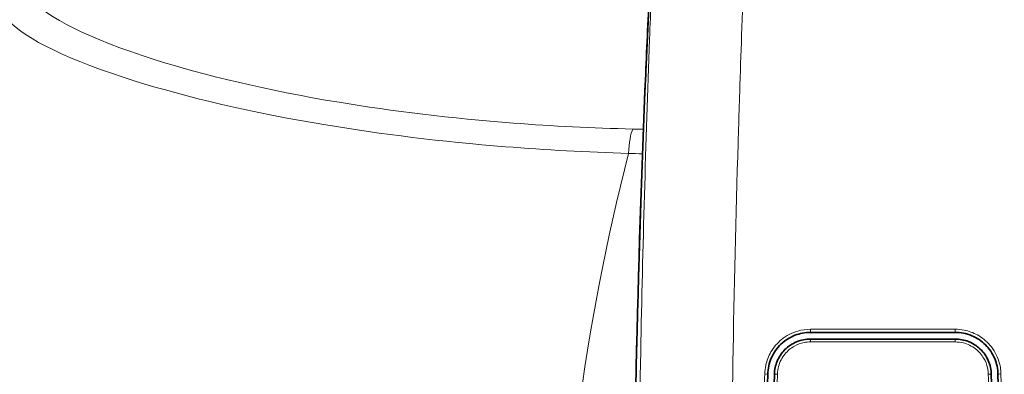
# Model space of a CAD drawing. Units: millimetres. Extents: x 0 to 4200, y 0 to 2970.
# Drawn here: x 1923 to 1992, y 1685 to 1710 of the extents above; entities that cross this region are included whole.
import ezdxf

# ---------------------------------------------------------------- set-up
doc = ezdxf.new("R2010")
doc.units = ezdxf.units.MM
doc.header["$LTSCALE"] = 10
doc.layers.add('Visibile (ISO)', color=7, linetype='Continuous', lineweight=35)
doc.layers.add('Visibile sottile (ISO)', color=7, linetype='Continuous', lineweight=18)

msp = doc.modelspace()

# ---------------------------------------------------------------- linework, layer by layer
at = {"layer": 'Visibile (ISO)'}
for start, end in [(177.278056, 177.629018), (177.629018, 182.370982)]:
    msp.add_arc((2965.606, 1663.868), 999.977, start, end, dxfattribs=at)
for points, knots in [([(1978.045, 1688.351), (1977.674, 1688.351), (1977.306, 1688.282), (1976.599, 1688.005), (1976.269, 1687.795), (1975.708, 1687.261), (1975.482, 1686.941), (1975.239, 1686.399), (1975.175, 1686.203), (1975.09, 1685.815), (1975.068, 1685.624), (1975.064, 1685.433)], [0.004633, 0.004633, 0.004633, 0.004633, 0.1160895, 0.1160895, 0.2323772, 0.2323772, 0.3487136, 0.3487136, 0.4106346, 0.4106346, 0.4680233, 0.4680233, 0.4680233, 0.4680233]), ([(1988.166, 1688.351), (1986.483, 1688.351), (1984.798, 1688.351), (1981.425, 1688.351), (1979.735, 1688.351), (1978.045, 1688.351)], [0.010085, 0.010085, 0.010085, 0.010085, 0.515165, 0.515165, 1.022025, 1.022025, 1.022025, 1.022025]), ([(1991.148, 1685.433), (1991.14, 1685.806), (1991.062, 1686.174), (1990.769, 1686.877), (1990.55, 1687.203), (1990, 1687.753), (1989.674, 1687.971), (1989.127, 1688.2), (1988.93, 1688.259), (1988.544, 1688.333), (1988.355, 1688.351), (1988.166, 1688.351)], [0.0046326, 0.0046326, 0.0046326, 0.0046326, 0.1165949, 0.1165949, 0.2333392, 0.2333392, 0.3499883, 0.3499883, 0.4113475, 0.4113475, 0.4680521, 0.4680521, 0.4680521, 0.4680521]), ([(1975.529, 1685.423), (1975.535, 1685.738), (1975.601, 1686.048), (1975.849, 1686.641), (1976.033, 1686.916), (1976.496, 1687.379), (1976.77, 1687.564), (1977.232, 1687.757), (1977.399, 1687.808), (1977.726, 1687.871), (1977.885, 1687.886), (1978.045, 1687.886)], [0.0039092, 0.0039092, 0.0039092, 0.0039092, 0.0984031, 0.0984031, 0.1967219, 0.1967219, 0.2950983, 0.2950983, 0.3470334, 0.3470334, 0.3950575, 0.3950575, 0.3950575, 0.3950575]), ([(1978.045, 1687.886), (1979.735, 1687.886), (1981.425, 1687.886), (1984.798, 1687.886), (1986.483, 1687.886), (1988.166, 1687.886)], [0.010156, 0.010156, 0.010156, 0.010156, 0.517021, 0.517021, 1.022106, 1.022106, 1.022106, 1.022106]), ([(1988.166, 1687.886), (1988.48, 1687.886), (1988.79, 1687.827), (1989.387, 1687.594), (1989.666, 1687.417), (1990.14, 1686.965), (1990.331, 1686.695), (1990.535, 1686.238), (1990.59, 1686.072), (1990.661, 1685.745), (1990.68, 1685.584), (1990.683, 1685.423)], [0.00391, 0.00391, 0.00391, 0.00391, 0.0979925, 0.0979925, 0.196188, 0.196188, 0.2944507, 0.2944507, 0.346678, 0.346678, 0.3950532, 0.3950532, 0.3950532, 0.3950532]), ([(1975.064, 1685.433), (1974.983, 1681.714), (1974.923, 1677.994), (1974.851, 1671.171), (1974.833, 1668.07), (1974.829, 1664.968)], [0.020474, 0.020474, 0.020474, 0.020474, 1.137342, 1.137342, 2.067771, 2.067771, 2.067771, 2.067771]), ([(1975.295, 1664.999), (1975.298, 1668.063), (1975.316, 1671.128), (1975.387, 1677.937), (1975.447, 1681.681), (1975.529, 1685.423)], [-2.043229, -2.043229, -2.043229, -2.043229, -1.123773, -1.123773, 0, 0, 0, 0]), ([(1990.683, 1685.423), (1990.761, 1681.839), (1990.82, 1678.254), (1990.892, 1671.679), (1990.911, 1668.69), (1990.916, 1665.701)], [-2.172235, -2.172235, -2.172235, -2.172235, -1.095966, -1.095966, -0.19931, -0.19931, -0.19931, -0.19931]), ([(1991.381, 1665.714), (1991.376, 1668.673), (1991.357, 1671.632), (1991.286, 1678.206), (1991.227, 1681.82), (1991.148, 1685.433)], [0.197258, 0.197258, 0.197258, 0.197258, 1.084932, 1.084932, 2.1699, 2.1699, 2.1699, 2.1699])]:
    msp.add_open_spline(points, degree=3, knots=knots, dxfattribs=at)
at = {"layer": 'Visibile sottile (ISO)'}
for p, q in [((1978.045, 1688.361), (1978.045, 1688.351)), ((1988.166, 1688.361), (1988.166, 1688.351)), ((1978.045, 1687.875), (1978.045, 1687.886)), ((1988.166, 1687.875), (1988.166, 1687.886)), ((1975.053, 1685.434), (1975.064, 1685.433)), ((1975.539, 1685.423), (1975.529, 1685.423)), ((1990.672, 1685.423), (1990.683, 1685.423)), ((1991.159, 1685.434), (1991.148, 1685.433))]:
    msp.add_line(p, q, dxfattribs=at)
for centre, radius, start, end in [((2965.606, 1663.868), 999.954, 177.267108, 182.732892), ((2108.106, 1663.868), 147.475, 165.47526, 194.52474)]:
    msp.add_arc(centre, radius, start, end, dxfattribs=at)
for centre, major_axis, ratio, start_param, end_param in [((1965.779, 1700.742), (-0.046, -1.999), 0.218964, 3.574521, 4.661007), ((1978.045, 1688.561), (0, -0.2), 0.002485, 4.666089, 6.248279), ((1988.166, 1688.561), (0, -0.2), 0.001455, 4.666905, 6.248279), ((1978.045, 1687.675), (0, 0.2), 0.002396, 0.034907, 1.526251), ((1988.166, 1687.675), (0, 0.2), 0.001402, 0.034907, 1.527071), ((1974.853, 1685.438), (0.2, -0.004), 0.040388, 0.034935, 1.574139), ((1975.739, 1685.418), (-0.2, 0.004), 0.040251, 4.715643, 6.24825), ((1990.473, 1685.418), (0.2, 0.004), 0.039123, 0.034933, 1.57101), ((1991.359, 1685.438), (-0.2, -0.004), 0.039116, 4.712528, 6.248252)]:
    msp.add_ellipse(centre, major_axis=major_axis, ratio=ratio, start_param=start_param, end_param=end_param, dxfattribs=at)
for points, knots in [([(1973.103, 1705.162), (1973.147, 1706.477), (1973.192, 1707.792), (1973.348, 1712.101), (1973.468, 1715.093), (1973.598, 1718.081)], [-2.798612, -2.798612, -2.798612, -2.798612, -2.408075, -2.408075, -1.518275, -1.518275, -1.518275, -1.518275]), ([(1966.921, 1711.798), (1966.881, 1710.809), (1966.843, 1709.819), (1966.534, 1701.571), (1966.328, 1694.294), (1966.099, 1682.459), (1966.037, 1677.905), (1965.978, 1670.506), (1965.965, 1667.66), (1965.962, 1664.815)], [2.112124, 2.112124, 2.112124, 2.112124, 2.408075, 2.408075, 4.578734, 4.578734, 5.935396, 5.935396, 6.783309, 6.783309, 6.783309, 6.783309]), ([(1965.636, 1702.562), (1962.809, 1702.628), (1960.008, 1702.767), (1952.943, 1703.304), (1948.833, 1703.808), (1940.064, 1705.263), (1935.632, 1706.331), (1927.629, 1708.868), (1924.667, 1710.38), (1923.56, 1711.655)], [-6.928818, -6.928818, -6.928818, -6.928818, -6.062716, -6.062716, -4.676952, -4.676952, -2.796851, -2.796851, -0.308083, -0.308083, -0.308083, -0.308083]), ([(1922.014, 1710.129), (1923.2, 1708.859), (1926.236, 1707.355), (1934.422, 1704.799), (1938.992, 1703.709), (1948.032, 1702.207), (1952.269, 1701.68), (1959.547, 1701.099), (1962.433, 1700.942), (1965.344, 1700.855)], [0.344961, 0.344961, 0.344961, 0.344961, 2.796851, 2.796851, 4.676952, 4.676952, 6.062716, 6.062716, 6.928818, 6.928818, 6.928818, 6.928818]), ([(1972.437, 1664.809), (1972.438, 1667.672), (1972.448, 1670.536), (1972.5, 1677.983), (1972.558, 1682.567), (1972.736, 1692.292), (1972.862, 1697.434), (1973.021, 1702.568)], [-6.783309, -6.783309, -6.783309, -6.783309, -5.935396, -5.935396, -4.578734, -4.578734, -3.055169, -3.055169, -3.055169, -3.055169]), ([(1978.045, 1688.571), (1977.748, 1688.571), (1977.447, 1688.528), (1976.744, 1688.325), (1976.354, 1688.12), (1975.727, 1687.606), (1975.477, 1687.313), (1975.119, 1686.698), (1974.998, 1686.387), (1974.882, 1685.859), (1974.857, 1685.652), (1974.853, 1685.446)], [0, 0, 0, 0, 0.089075, 0.089075, 0.2179145, 0.2179145, 0.331015, 0.331015, 0.4299255, 0.4299255, 0.4917444, 0.4917444, 0.4917444, 0.4917444]), ([(1975.053, 1685.434), (1975.057, 1685.627), (1975.08, 1685.821), (1975.189, 1686.316), (1975.303, 1686.607), (1975.639, 1687.183), (1975.873, 1687.457), (1976.461, 1687.94), (1976.826, 1688.132), (1977.485, 1688.322), (1977.767, 1688.361), (1978.045, 1688.361)], [-0.4917445, -0.4917445, -0.4917445, -0.4917445, -0.4299255, -0.4299255, -0.331015, -0.331015, -0.2179145, -0.2179145, -0.089075, -0.089075, 0, 0, 0, 0]), ([(1988.166, 1688.57), (1986.482, 1688.57), (1984.798, 1688.57), (1981.425, 1688.57), (1979.735, 1688.571), (1978.045, 1688.571)], [0, 0, 0, 0, 0.505156, 0.505156, 1.012092, 1.012092, 1.012092, 1.012092]), ([(1978.045, 1688.361), (1979.735, 1688.361), (1981.425, 1688.361), (1984.799, 1688.361), (1986.482, 1688.361), (1988.166, 1688.361)], [-1.012092, -1.012092, -1.012092, -1.012092, -0.505156, -0.505156, 0, 0, 0, 0]), ([(1991.359, 1685.446), (1991.352, 1685.746), (1991.302, 1686.049), (1991.081, 1686.749), (1990.867, 1687.134), (1990.339, 1687.747), (1990.041, 1687.989), (1989.42, 1688.332), (1989.108, 1688.446), (1988.579, 1688.55), (1988.371, 1688.57), (1988.166, 1688.57)], [0, 0, 0, 0, 0.0901092, 0.0901092, 0.2188137, 0.2188137, 0.3315946, 0.3315946, 0.4301565, 0.4301565, 0.4917577, 0.4917577, 0.4917577, 0.4917577]), ([(1988.166, 1688.361), (1988.359, 1688.361), (1988.553, 1688.343), (1989.049, 1688.245), (1989.341, 1688.139), (1989.924, 1687.817), (1990.203, 1687.59), (1990.698, 1687.015), (1990.899, 1686.655), (1991.106, 1685.999), (1991.153, 1685.715), (1991.159, 1685.434)], [-0.4917577, -0.4917577, -0.4917577, -0.4917577, -0.4301565, -0.4301565, -0.3315946, -0.3315946, -0.2188137, -0.2188137, -0.0901092, -0.0901092, 0, 0, 0, 0]), ([(1978.045, 1687.875), (1977.884, 1687.875), (1977.721, 1687.859), (1977.306, 1687.777), (1977.061, 1687.688), (1976.556, 1687.409), (1976.31, 1687.204), (1975.882, 1686.684), (1975.716, 1686.361), (1975.572, 1685.822), (1975.544, 1685.622), (1975.539, 1685.423)], [-0.3552539, -0.3552539, -0.3552539, -0.3552539, -0.3107226, -0.3107226, -0.2394724, -0.2394724, -0.1527788, -0.1527788, -0.054926, -0.054926, 0, 0, 0, 0]), ([(1975.739, 1685.426), (1975.743, 1685.609), (1975.769, 1685.794), (1975.901, 1686.29), (1976.054, 1686.588), (1976.447, 1687.066), (1976.674, 1687.255), (1977.139, 1687.512), (1977.364, 1687.594), (1977.747, 1687.669), (1977.897, 1687.684), (1978.045, 1687.684)], [0, 0, 0, 0, 0.054926, 0.054926, 0.1527788, 0.1527788, 0.2394724, 0.2394724, 0.3107226, 0.3107226, 0.3552539, 0.3552539, 0.3552539, 0.3552539]), ([(1988.166, 1687.875), (1986.482, 1687.875), (1984.799, 1687.875), (1981.425, 1687.875), (1979.735, 1687.875), (1978.045, 1687.875)], [-1.012092, -1.012092, -1.012092, -1.012092, -0.506936, -0.506936, 0, 0, 0, 0]), ([(1978.045, 1687.684), (1979.735, 1687.684), (1981.425, 1687.684), (1984.798, 1687.684), (1986.482, 1687.684), (1988.166, 1687.684)], [0, 0, 0, 0, 0.506936, 0.506936, 1.012092, 1.012092, 1.012092, 1.012092]), ([(1990.672, 1685.423), (1990.669, 1685.585), (1990.65, 1685.747), (1990.558, 1686.162), (1990.463, 1686.406), (1990.172, 1686.905), (1989.961, 1687.147), (1989.43, 1687.562), (1989.102, 1687.721), (1988.562, 1687.851), (1988.363, 1687.875), (1988.166, 1687.875)], [-0.3552632, -0.3552632, -0.3552632, -0.3552632, -0.3105959, -0.3105959, -0.2391284, -0.2391284, -0.152277, -0.152277, -0.0542589, -0.0542589, 0, 0, 0, 0]), ([(1988.166, 1687.684), (1988.347, 1687.684), (1988.53, 1687.662), (1989.028, 1687.542), (1989.329, 1687.396), (1989.818, 1687.013), (1990.012, 1686.79), (1990.28, 1686.331), (1990.368, 1686.106), (1990.451, 1685.725), (1990.469, 1685.575), (1990.472, 1685.426)], [0, 0, 0, 0, 0.0542589, 0.0542589, 0.152277, 0.152277, 0.2391284, 0.2391284, 0.3105959, 0.3105959, 0.3552632, 0.3552632, 0.3552632, 0.3552632]), ([(1974.853, 1685.446), (1974.816, 1683.74), (1974.783, 1682.035), (1974.726, 1678.622), (1974.702, 1676.916), (1974.683, 1675.209), (1974.663, 1673.503), (1974.648, 1671.796), (1974.627, 1668.382), (1974.621, 1666.674), (1974.619, 1664.967)], [0, 0, 0, 0, 0.511931, 0.511931, 1.023863, 1.023863, 1.023863, 1.535794, 1.535794, 2.047726, 2.047726, 2.047726, 2.047726]), ([(1974.819, 1664.967), (1974.821, 1666.673), (1974.827, 1668.379), (1974.848, 1671.791), (1974.863, 1673.497), (1974.883, 1675.203), (1974.903, 1676.909), (1974.926, 1678.614), (1974.983, 1682.024), (1975.016, 1683.729), (1975.053, 1685.434)], [-2.047726, -2.047726, -2.047726, -2.047726, -1.535794, -1.535794, -1.023863, -1.023863, -1.023863, -0.511931, -0.511931, 0, 0, 0, 0]), ([(1975.505, 1665.011), (1975.509, 1668.412), (1975.53, 1671.814), (1975.608, 1678.62), (1975.665, 1682.024), (1975.739, 1685.426)], [0, 0, 0, 0, 1.020113, 1.020113, 2.041446, 2.041446, 2.041446, 2.041446]), ([(1990.472, 1685.426), (1990.508, 1683.784), (1990.54, 1682.14), (1990.595, 1678.853), (1990.619, 1677.21), (1990.638, 1675.566), (1990.657, 1673.922), (1990.673, 1672.278), (1990.695, 1668.989), (1990.702, 1667.345), (1990.706, 1665.7)], [0, 0, 0, 0, 0.493107, 0.493107, 0.986214, 0.986214, 0.986214, 1.479322, 1.479322, 1.972429, 1.972429, 1.972429, 1.972429]), ([(1990.905, 1665.701), (1990.902, 1667.345), (1990.895, 1668.989), (1990.873, 1672.277), (1990.857, 1673.921), (1990.838, 1675.564), (1990.819, 1677.208), (1990.795, 1678.851), (1990.74, 1682.138), (1990.708, 1683.781), (1990.672, 1685.423)], [-1.972429, -1.972429, -1.972429, -1.972429, -1.479322, -1.479322, -0.986214, -0.986214, -0.986214, -0.493107, -0.493107, 0, 0, 0, 0]), ([(1991.159, 1685.434), (1991.23, 1682.149), (1991.286, 1678.863), (1991.363, 1672.291), (1991.386, 1669.005), (1991.392, 1665.719)], [-1.972472, -1.972472, -1.972472, -1.972472, -0.985985, -0.985985, 0, 0, 0, 0]), ([(1991.592, 1665.719), (1991.586, 1669.007), (1991.563, 1672.295), (1991.485, 1678.871), (1991.43, 1682.159), (1991.359, 1685.446)], [0, 0, 0, 0, 0.985985, 0.985985, 1.972472, 1.972472, 1.972472, 1.972472])]:
    msp.add_open_spline(points, degree=3, knots=knots, dxfattribs=at)
for points in [[(1973.021, 1702.568), (1973.047, 1703.433), (1973.075, 1704.297), (1973.103, 1705.162)], [(1966.377, 1702.546), (1966.13, 1702.551), (1965.883, 1702.556), (1965.636, 1702.562)], [(1965.344, 1700.855), (1965.666, 1700.845), (1965.988, 1700.836), (1966.312, 1700.828)]]:
    msp.add_open_spline(points, degree=3, dxfattribs=at)

doc.saveas('drawing.dxf')
